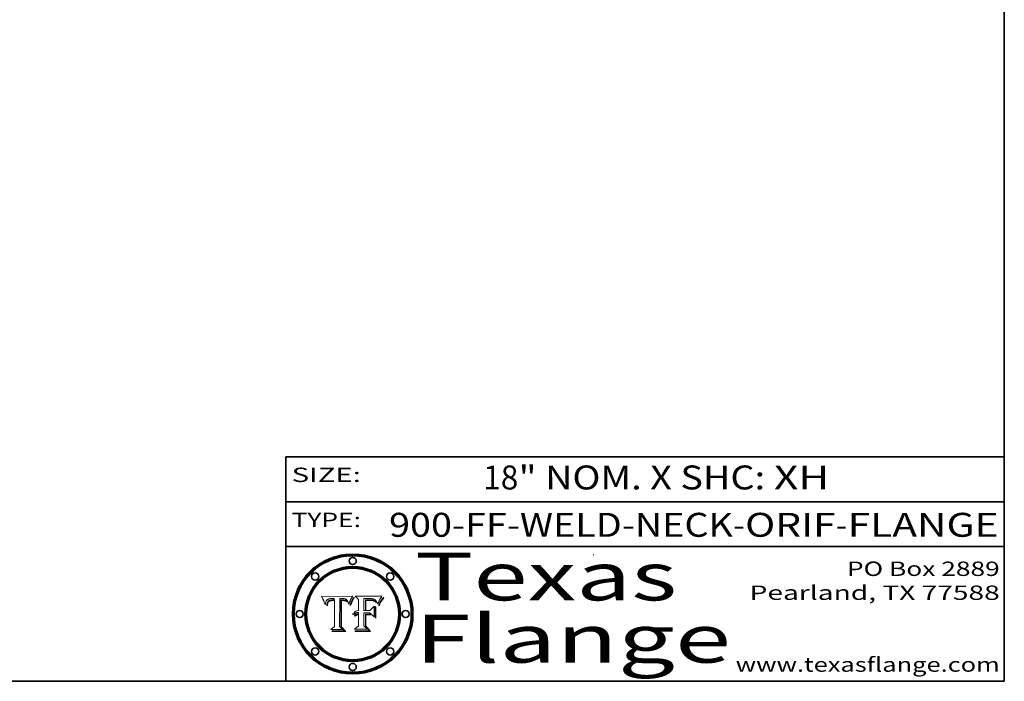
# Model space of a CAD drawing. Extents: x 0 to 10.8, y 0 to 8.2.
# Drawn here: x 6.6 to 10.8, y 0.2 to 3 of the extents above; entities that cross this region are included whole.
import ezdxf
from ezdxf.enums import TextEntityAlignment as Align

# ---------------------------------------------------------------- set-up
doc = ezdxf.new("R2010")
doc.units = 0
doc.header["$MEASUREMENT"] = 0
doc.layers.get('0').update_dxf_attribs({"lineweight": 13})
doc.layers.add('1', color=7, linetype='Continuous', lineweight=13)
doc.styles.get("Standard").update_dxf_attribs({"font": 'isocp.shx'})

# ---------------------------------------------------------------- blocks, each defined once
blk = doc.blocks.new('BLOCK1')
at = {"color": 7, "lineweight": 13, "ltscale": 0.03937}
for s, p, p2 in [('900-FF-WELD-NECK', (8.181698, 0.853532), (9.617131, 0.853532)), ('ORIF', (9.667867, 0.853532), (10.045271, 0.853532)), ('FLANGE', (10.096007, 0.853532), (10.726025, 0.853532)), ('-', (9.618655, 0.853532), (9.666343, 0.853532)), ('-', (10.046795, 0.853532), (10.094483, 0.853532))]:
    blk.add_text(s, height=0.1, dxfattribs=at).set_placement(p, p2, align=Align.FIT)
blk = doc.blocks.new('BLOCK2')
at = {"color": 7, "lineweight": 13, "ltscale": 0.03937}
for s, p, p2 in [('18', (8.575053, 1.051251), (8.721085, 1.051251)), ('" NOM. X SHC: ', (8.722609, 1.051251), (9.786785, 1.051251)), ('XH', (9.78831, 1.051251), (10.019313, 1.051251))]:
    blk.add_text(s, height=0.1, dxfattribs=at).set_placement(p, p2, align=Align.FIT)
blk = doc.blocks.new('BLOCK3')
at = {"color": 7, "lineweight": 13, "ltscale": 0.03937}
for s, p, p2 in [('PO Box 2889', (10.093103, 0.689966), (10.730818, 0.689966)), ('Pearland, TX 77588', (9.686702, 0.589966), (10.730818, 0.589966)), ('www.texasflange.com', (9.628644, 0.289966), (10.730818, 0.289966))]:
    blk.add_text(s, height=0.06, dxfattribs=at).set_placement(p, p2, align=Align.FIT)
blk = doc.blocks.new('BLOCK4')
at = {"color": 7, "lineweight": 13, "ltscale": 0.03937}
for s, p, p2 in [('Texas', (8.289209, 0.587871), (9.383692, 0.587871)), ('Flange', (8.289209, 0.327871), (9.608945, 0.327871))]:
    blk.add_text(s, height=0.2, dxfattribs=at).set_placement(p, p2, align=Align.FIT)
blk = doc.blocks.new('BLOCK5')
at = {"color": 7, "lineweight": 5, "ltscale": 0.00324}
blk.add_line((8.029831, 0.605292), (7.900255, 0.604209), dxfattribs=at)
at = {"color": 7, "lineweight": 5, "ltscale": 0.000103}
blk.add_line((7.900255, 0.604209), (7.902151, 0.600546), dxfattribs=at)
at = {"color": 7, "lineweight": 5, "ltscale": 0.0001}
blk.add_line((7.902151, 0.600546), (7.903945, 0.596951), dxfattribs=at)
at = {"color": 7, "lineweight": 5, "ltscale": 9.8e-05}
blk.add_line((7.903945, 0.596951), (7.905638, 0.593424), dxfattribs=at)
at = {"color": 7, "lineweight": 5, "ltscale": 9.5e-05}
for p, q in [((7.905638, 0.593424), (7.907229, 0.589967)), ((7.913659, 0.573722), (7.915938, 0.570681))]:
    blk.add_line(p, q, dxfattribs=at)
at = {"color": 7, "lineweight": 5, "ltscale": 9.3e-05}
blk.add_line((7.907229, 0.589967), (7.908719, 0.58658), dxfattribs=at)
at = {"color": 7, "lineweight": 5, "ltscale": 9e-05}
blk.add_line((7.908719, 0.58658), (7.910106, 0.583262), dxfattribs=at)
at = {"color": 7, "lineweight": 5, "ltscale": 8.7e-05}
blk.add_line((7.910106, 0.583262), (7.911392, 0.580013), dxfattribs=at)
at = {"color": 7, "lineweight": 5, "ltscale": 8.5e-05}
blk.add_line((7.911392, 0.580013), (7.912577, 0.576833), dxfattribs=at)
at = {"color": 7, "lineweight": 5, "ltscale": 8.2e-05}
blk.add_line((7.912577, 0.576833), (7.913659, 0.573722), dxfattribs=at)
at = {"color": 7, "lineweight": 5, "ltscale": 6.2e-05}
for p, q in [((7.916123, 0.573306), (7.916418, 0.575775)), ((8.011871, 0.576531), (8.012525, 0.574142)), ((7.921734, 0.569565), (7.921454, 0.567111))]:
    blk.add_line(p, q, dxfattribs=at)
at = {"color": 7, "lineweight": 5, "ltscale": 5.9e-05}
for p, q in [((7.916418, 0.575775), (7.916824, 0.578087)), ((8.011163, 0.578771), (8.011871, 0.576531))]:
    blk.add_line(p, q, dxfattribs=at)
at = {"color": 7, "lineweight": 5, "ltscale": 5.5e-05}
for p, q in [((7.916824, 0.578087), (7.917339, 0.580242)), ((7.951177, 0.595142), (7.953361, 0.594908)), ((7.988236, 0.595943), (7.990431, 0.595799)), ((7.922543, 0.574013), (7.922096, 0.571866))]:
    blk.add_line(p, q, dxfattribs=at)
at = {"color": 7, "lineweight": 5, "ltscale": 5.2e-05}
for p, q in [((7.917339, 0.580242), (7.917966, 0.58224)), ((7.923073, 0.576006), (7.922543, 0.574013)), ((7.990431, 0.595799), (7.992506, 0.595562)), ((8.014802, 0.574562), (8.015467, 0.576534))]:
    blk.add_line(p, q, dxfattribs=at)
at = {"color": 7, "lineweight": 5, "ltscale": 5e-05}
for p, q in [((7.917966, 0.58224), (7.918703, 0.584081)), ((7.938912, 0.589269), (7.936934, 0.588921)), ((7.94287, 0.595557), (7.944881, 0.595532)), ((8.008726, 0.584579), (8.009591, 0.582795))]:
    blk.add_line(p, q, dxfattribs=at)
at = {"color": 7, "lineweight": 5, "ltscale": 4.7e-05}
for p, q in [((7.918703, 0.584081), (7.919549, 0.585767)), ((7.936934, 0.588921), (7.935095, 0.588473)), ((7.994457, 0.595229), (7.996287, 0.5948)), ((8.007806, 0.586212), (8.008726, 0.584579)), ((8.01683, 0.580272), (8.017528, 0.582038))]:
    blk.add_line(p, q, dxfattribs=at)
at = {"color": 7, "lineweight": 5, "ltscale": 4.5e-05}
for p, q in [((7.919549, 0.585767), (7.920506, 0.587294)), ((7.935095, 0.588473), (7.933397, 0.587925)), ((7.937799, 0.586203), (7.939577, 0.586511)), ((7.996287, 0.5948), (7.997995, 0.594276)), ((7.92513, 0.573132), (7.925573, 0.574872))]:
    blk.add_line(p, q, dxfattribs=at)
at = {"color": 7, "lineweight": 5, "ltscale": 4.3e-05}
for p, q in [((7.920506, 0.587294), (7.921574, 0.588665)), ((7.92516, 0.581064), (7.924381, 0.579533)), ((7.997995, 0.594276), (7.99958, 0.593658)), ((8.018954, 0.58536), (8.019684, 0.586917))]:
    blk.add_line(p, q, dxfattribs=at)
at = {"color": 7, "lineweight": 5, "ltscale": 4.2e-05}
for p, q in [((7.921574, 0.588665), (7.922751, 0.58988)), ((7.922751, 0.58988), (7.924063, 0.590958)), ((7.925573, 0.574872), (7.926092, 0.57648)), ((7.933397, 0.587925), (7.931839, 0.587279)), ((7.936151, 0.585809), (7.937799, 0.586203)), ((8.00581, 0.589025), (8.006836, 0.587694)), ((8.019684, 0.586917), (8.020426, 0.588405))]:
    blk.add_line(p, q, dxfattribs=at)
at = {"color": 7, "lineweight": 5, "ltscale": 4.8e-05}
for p, q in [((7.923684, 0.577847), (7.923073, 0.576006)), ((7.927152, 0.592775), (7.92893, 0.593513)), ((7.939577, 0.586511), (7.941484, 0.58673)), ((7.924766, 0.571259), (7.92513, 0.573132))]:
    blk.add_line(p, q, dxfattribs=at)
at = {"color": 7, "lineweight": 5, "ltscale": 4.6e-05}
for p, q in [((7.924381, 0.579533), (7.923684, 0.577847)), ((7.92553, 0.591923), (7.927152, 0.592775)), ((8.017528, 0.582038), (8.018235, 0.583734))]:
    blk.add_line(p, q, dxfattribs=at)
at = {"color": 7, "lineweight": 5, "ltscale": 4.4e-05}
for p, q in [((7.924063, 0.590958), (7.92553, 0.591923)), ((8.006836, 0.587694), (8.007806, 0.586212)), ((8.018235, 0.583734), (8.018954, 0.58536)), ((8.029019, 0.60375), (8.029831, 0.605292))]:
    blk.add_line(p, q, dxfattribs=at)
at = {"color": 7, "lineweight": 5, "ltscale": 4.1e-05}
for p, q in [((7.926023, 0.582444), (7.92516, 0.581064)), ((7.99958, 0.593658), (8.001043, 0.592944))]:
    blk.add_line(p, q, dxfattribs=at)
at = {"color": 7, "lineweight": 5, "ltscale": 3.9e-05}
for p, q in [((7.926968, 0.58367), (7.926023, 0.582444)), ((8.001043, 0.592944), (8.002384, 0.592136))]:
    blk.add_line(p, q, dxfattribs=at)
at = {"color": 7, "lineweight": 5, "ltscale": 7.7e-05}
blk.add_line((7.926092, 0.57648), (7.92736, 0.579297), dxfattribs=at)
at = {"color": 7, "lineweight": 5, "ltscale": 7.4e-05}
blk.add_line((7.929138, 0.585687), (7.926968, 0.58367), dxfattribs=at)
at = {"color": 7, "lineweight": 5, "ltscale": 6.9e-05}
for p, q in [((7.92736, 0.579297), (7.928935, 0.581582)), ((7.930843, 0.583356), (7.93324, 0.584759))]:
    blk.add_line(p, q, dxfattribs=at)
at = {"color": 7, "lineweight": 5, "ltscale": 5.1e-05}
for p, q in [((7.92893, 0.593513), (7.930864, 0.594138)), ((7.941484, 0.58673), (7.943519, 0.58686)), ((7.944881, 0.595532), (7.946936, 0.595454)), ((8.015467, 0.576534), (8.016143, 0.578438)), ((7.924478, 0.569252), (7.924766, 0.571259))]:
    blk.add_line(p, q, dxfattribs=at)
at = {"color": 7, "lineweight": 5, "ltscale": 6.5e-05}
blk.add_line((7.928935, 0.581582), (7.930843, 0.583356), dxfattribs=at)
at = {"color": 7, "lineweight": 5, "ltscale": 3.8e-05}
for p, q in [((7.930418, 0.586532), (7.929138, 0.585687)), ((7.93324, 0.584759), (7.93463, 0.585327)), ((8.002384, 0.592136), (8.003601, 0.591231)), ((8.003601, 0.591231), (8.004733, 0.590204))]:
    blk.add_line(p, q, dxfattribs=at)
at = {"color": 7, "lineweight": 5, "ltscale": 4e-05}
for p, q in [((7.931839, 0.587279), (7.930418, 0.586532)), ((7.93463, 0.585327), (7.936151, 0.585809)), ((8.004733, 0.590204), (8.00581, 0.589025)), ((8.020426, 0.588405), (8.021177, 0.589826))]:
    blk.add_line(p, q, dxfattribs=at)
at = {"color": 7, "lineweight": 5, "ltscale": 5.4e-05}
for p, q in [((7.930864, 0.594138), (7.932953, 0.594648)), ((7.943519, 0.58686), (7.945682, 0.586905)), ((7.949034, 0.595323), (7.951177, 0.595142)), ((7.924266, 0.567111), (7.924478, 0.569252)), ((8.014147, 0.572519), (8.014802, 0.574562))]:
    blk.add_line(p, q, dxfattribs=at)
at = {"color": 7, "lineweight": 5, "ltscale": 5.7e-05}
for p, q in [((7.932953, 0.594648), (7.9352, 0.595046)), ((7.943286, 0.589667), (7.941029, 0.589518)), ((8.012525, 0.574142), (8.014147, 0.572519))]:
    blk.add_line(p, q, dxfattribs=at)
at = {"color": 7, "lineweight": 5, "ltscale": 6e-05}
for p, q in [((7.9352, 0.595046), (7.9376, 0.595331)), ((7.945682, 0.589716), (7.943286, 0.589667))]:
    blk.add_line(p, q, dxfattribs=at)
at = {"color": 7, "lineweight": 5, "ltscale": 6.4e-05}
blk.add_line((7.9376, 0.595331), (7.940158, 0.5955), dxfattribs=at)
at = {"color": 7, "lineweight": 5, "ltscale": 5.3e-05}
for p, q in [((7.941029, 0.589518), (7.938912, 0.589269)), ((7.946936, 0.595454), (7.949034, 0.595323)), ((8.009591, 0.582795), (8.010404, 0.580859))]:
    blk.add_line(p, q, dxfattribs=at)
at = {"color": 7, "lineweight": 5, "ltscale": 6.8e-05}
blk.add_line((7.940158, 0.5955), (7.94287, 0.595557), dxfattribs=at)
at = {"color": 7, "lineweight": 5, "ltscale": 0.000162}
blk.add_line((7.952171, 0.589608), (7.945682, 0.589716), dxfattribs=at)
at = {"color": 7, "lineweight": 5, "ltscale": 0.000192}
blk.add_line((7.945682, 0.586905), (7.953361, 0.586796), dxfattribs=at)
at = {"color": 7, "lineweight": 5, "ltscale": 0.000136}
blk.add_line((7.953361, 0.594908), (7.952171, 0.589608), dxfattribs=at)
at = {"color": 7, "lineweight": 5, "ltscale": 0.00269}
blk.add_line((7.953361, 0.586796), (7.953361, 0.479178), dxfattribs=at)
at = {"color": 7, "lineweight": 5, "ltscale": 0.002931}
blk.add_line((7.974885, 0.478313), (7.976183, 0.595557), dxfattribs=at)
at = {"color": 7, "lineweight": 5, "ltscale": 4.9e-05}
for p, q in [((7.976183, 0.595557), (7.97813, 0.595713)), ((7.97813, 0.595713), (7.980077, 0.595835)), ((7.980077, 0.595835), (7.982024, 0.59592)), ((7.982024, 0.59592), (7.983971, 0.595973)), ((7.983971, 0.595973), (7.985918, 0.595991)), ((7.992506, 0.595562), (7.994457, 0.595229)), ((8.016143, 0.578438), (8.01683, 0.580272))]:
    blk.add_line(p, q, dxfattribs=at)
at = {"color": 7, "lineweight": 5, "ltscale": 5.8e-05}
for p, q in [((7.985918, 0.595991), (7.988236, 0.595943)), ((7.922096, 0.571866), (7.921734, 0.569565))]:
    blk.add_line(p, q, dxfattribs=at)
at = {"color": 7, "lineweight": 5, "ltscale": 5.6e-05}
blk.add_line((8.010404, 0.580859), (8.011163, 0.578771), dxfattribs=at)
at = {"color": 7, "lineweight": 5, "ltscale": 0.0004}
blk.add_line((8.021177, 0.589826), (8.029019, 0.60375), dxfattribs=at)
at = {"color": 7, "lineweight": 5, "ltscale": 6.6e-05}
blk.add_line((7.915938, 0.570681), (7.916123, 0.573306), dxfattribs=at)
at = {"color": 7, "lineweight": 5, "ltscale": 7e-05}
blk.add_line((7.921454, 0.567111), (7.924266, 0.567111), dxfattribs=at)
at = {"color": 7, "lineweight": 5, "ltscale": 0.000493}
blk.add_line((7.953361, 0.479178), (7.93822, 0.466523), dxfattribs=at)
at = {"color": 7, "lineweight": 5, "ltscale": 0.001236}
blk.add_line((7.93822, 0.466523), (7.987647, 0.466523), dxfattribs=at)
at = {"color": 7, "lineweight": 5, "ltscale": 0.000434}
blk.add_line((7.987647, 0.466523), (7.974885, 0.478313), dxfattribs=at)
blk = doc.blocks.new('BLOCK6')
at = {"color": 7, "lineweight": 5, "ltscale": 0.000505}
blk.add_line((8.03978, 0.605292), (8.054382, 0.591339), dxfattribs=at)
at = {"color": 7, "lineweight": 5, "ltscale": 0.002807}
blk.add_line((8.152051, 0.605292), (8.03978, 0.605292), dxfattribs=at)
at = {"color": 7, "lineweight": 5, "ltscale": 0.001141}
blk.add_line((8.054382, 0.591339), (8.054382, 0.545696), dxfattribs=at)
at = {"color": 7, "lineweight": 5, "ltscale": 0.001265}
blk.add_line((8.076014, 0.545696), (8.076014, 0.596315), dxfattribs=at)
at = {"color": 7, "lineweight": 5, "ltscale": 0.0001}
blk.add_line((8.076014, 0.596315), (8.080016, 0.596207), dxfattribs=at)
at = {"color": 7, "lineweight": 5, "ltscale": 0.000262}
blk.add_line((8.080016, 0.596207), (8.090507, 0.596099), dxfattribs=at)
at = {"color": 7, "lineweight": 5, "ltscale": 7.8e-05}
for p, q in [((8.085749, 0.590474), (8.082612, 0.590366)), ((8.117954, 0.587933), (8.115029, 0.588965))]:
    blk.add_line(p, q, dxfattribs=at)
at = {"color": 7, "lineweight": 5, "ltscale": 0.001117}
blk.add_line((8.082612, 0.590366), (8.082612, 0.545696), dxfattribs=at)
at = {"color": 7, "lineweight": 5, "ltscale": 6.7e-05}
for p, q in [((8.085316, 0.587445), (8.087994, 0.58764)), ((8.120915, 0.584246), (8.123219, 0.582873)), ((8.036938, 0.537626), (8.03538, 0.535451)), ((8.043013, 0.542615), (8.040755, 0.541208))]:
    blk.add_line(p, q, dxfattribs=at)
at = {"color": 7, "lineweight": 5, "ltscale": 0.001044}
blk.add_line((8.085316, 0.545696), (8.085316, 0.587445), dxfattribs=at)
at = {"color": 7, "lineweight": 5, "ltscale": 6.8e-05}
for p, q in [((8.088465, 0.590591), (8.085749, 0.590474)), ((8.122807, 0.58518), (8.120546, 0.586671))]:
    blk.add_line(p, q, dxfattribs=at)
at = {"color": 7, "lineweight": 5, "ltscale": 6.3e-05}
for p, q in [((8.087994, 0.58764), (8.090491, 0.587792)), ((8.09689, 0.587987), (8.099417, 0.587969)), ((8.126338, 0.581511), (8.124737, 0.583461)), ((8.127607, 0.579333), (8.126338, 0.581511))]:
    blk.add_line(p, q, dxfattribs=at)
at = {"color": 7, "lineweight": 5, "ltscale": 7e-05}
for p, q in [((8.091251, 0.590682), (8.088465, 0.590591)), ((8.130044, 0.580736), (8.131463, 0.578313))]:
    blk.add_line(p, q, dxfattribs=at)
at = {"color": 7, "lineweight": 5, "ltscale": 5.8e-05}
for p, q in [((8.090491, 0.587792), (8.092805, 0.5879)), ((8.110827, 0.595125), (8.113085, 0.594648)), ((8.134311, 0.572844), (8.135177, 0.575007))]:
    blk.add_line(p, q, dxfattribs=at)
at = {"color": 7, "lineweight": 5, "ltscale": 0.000154}
blk.add_line((8.090507, 0.596099), (8.096672, 0.596207), dxfattribs=at)
at = {"color": 7, "lineweight": 5, "ltscale": 7.1e-05}
for p, q in [((8.094107, 0.590747), (8.091251, 0.590682)), ((8.102909, 0.596033), (8.10574, 0.595817)), ((8.113329, 0.586844), (8.116087, 0.586202)), ((8.140617, 0.587735), (8.14189, 0.590261))]:
    blk.add_line(p, q, dxfattribs=at)
at = {"color": 7, "lineweight": 5, "ltscale": 5.3e-05}
for p, q in [((8.092805, 0.5879), (8.094938, 0.587964)), ((8.104068, 0.587826), (8.106191, 0.5877)), ((8.124398, 0.58835), (8.125804, 0.586758)), ((8.136889, 0.57926), (8.137697, 0.581201))]:
    blk.add_line(p, q, dxfattribs=at)
at = {"color": 7, "lineweight": 5, "ltscale": 7.3e-05}
blk.add_line((8.097032, 0.590786), (8.094107, 0.590747), dxfattribs=at)
at = {"color": 7, "lineweight": 5, "ltscale": 4.9e-05}
for p, q in [((8.094938, 0.587964), (8.09689, 0.587987)), ((8.122994, 0.589734), (8.124398, 0.58835)), ((8.137697, 0.581201), (8.138474, 0.583019)), ((8.148372, 0.600311), (8.149522, 0.601895)), ((8.047222, 0.536498), (8.049152, 0.536744)), ((8.038381, 0.532799), (8.04004, 0.533868)), ((8.052347, 0.531458), (8.050394, 0.531249))]:
    blk.add_line(p, q, dxfattribs=at)
at = {"color": 7, "lineweight": 5, "ltscale": 8e-05}
for p, q in [((8.096672, 0.596207), (8.099887, 0.596163)), ((8.054382, 0.545696), (8.051189, 0.545309))]:
    blk.add_line(p, q, dxfattribs=at)
at = {"color": 7, "lineweight": 5, "ltscale": 7.5e-05}
for p, q in [((8.100026, 0.590798), (8.097032, 0.590786)), ((8.131463, 0.578313), (8.132887, 0.575682))]:
    blk.add_line(p, q, dxfattribs=at)
at = {"color": 7, "lineweight": 5, "ltscale": 6e-05}
blk.add_line((8.099417, 0.587969), (8.101811, 0.587915), dxfattribs=at)
at = {"color": 7, "lineweight": 5, "ltscale": 7.6e-05}
for p, q in [((8.099887, 0.596163), (8.102909, 0.596033)), ((8.051189, 0.545309), (8.048231, 0.544665))]:
    blk.add_line(p, q, dxfattribs=at)
at = {"color": 7, "lineweight": 5, "ltscale": 0.000106}
blk.add_line((8.104273, 0.590684), (8.100026, 0.590798), dxfattribs=at)
at = {"color": 7, "lineweight": 5, "ltscale": 5.6e-05}
for p, q in [((8.101811, 0.587915), (8.104068, 0.587826)), ((8.136049, 0.577196), (8.136889, 0.57926))]:
    blk.add_line(p, q, dxfattribs=at)
at = {"color": 7, "lineweight": 5, "ltscale": 9.8e-05}
blk.add_line((8.108189, 0.59034), (8.104273, 0.590684), dxfattribs=at)
at = {"color": 7, "lineweight": 5, "ltscale": 6.6e-05}
for p, q in [((8.10574, 0.595817), (8.108379, 0.595514)), ((8.118538, 0.585356), (8.120915, 0.584246)), ((8.128628, 0.582951), (8.130044, 0.580736)), ((8.03873, 0.539544), (8.036938, 0.537626)), ((8.040755, 0.541208), (8.03873, 0.539544))]:
    blk.add_line(p, q, dxfattribs=at)
at = {"color": 7, "lineweight": 5, "ltscale": 5e-05}
for p, q in [((8.106191, 0.5877), (8.108179, 0.58754)), ((8.11515, 0.594086), (8.117024, 0.593438)), ((8.049152, 0.536744), (8.051138, 0.536826))]:
    blk.add_line(p, q, dxfattribs=at)
at = {"color": 7, "lineweight": 5, "ltscale": 4.7e-05}
for p, q in [((8.108179, 0.58754), (8.110031, 0.587343)), ((8.032967, 0.530337), (8.033725, 0.528606))]:
    blk.add_line(p, q, dxfattribs=at)
at = {"color": 7, "lineweight": 5, "ltscale": 9.1e-05}
blk.add_line((8.111775, 0.589767), (8.108189, 0.59034), dxfattribs=at)
at = {"color": 7, "lineweight": 5, "ltscale": 6.2e-05}
blk.add_line((8.108379, 0.595514), (8.110827, 0.595125), dxfattribs=at)
at = {"color": 7, "lineweight": 5, "ltscale": 4.3e-05}
for p, q in [((8.110031, 0.587343), (8.111747, 0.587112)), ((8.118707, 0.592701), (8.120198, 0.591881)), ((8.120198, 0.591881), (8.121594, 0.59091)), ((8.13922, 0.584714), (8.139935, 0.586286))]:
    blk.add_line(p, q, dxfattribs=at)
at = {"color": 7, "lineweight": 5, "ltscale": 4e-05}
for p, q in [((8.111747, 0.587112), (8.113329, 0.586844)), ((8.139935, 0.586286), (8.140617, 0.587735)), ((8.052773, 0.536748), (8.054382, 0.53661)), ((8.045129, 0.526349), (8.046567, 0.527039)), ((8.046567, 0.527039), (8.048048, 0.527603)), ((8.048048, 0.527603), (8.049571, 0.528042)), ((8.049571, 0.528042), (8.051134, 0.528356)), ((8.051134, 0.528356), (8.052737, 0.528543))]:
    blk.add_line(p, q, dxfattribs=at)
at = {"color": 7, "lineweight": 5, "ltscale": 8.4e-05}
blk.add_line((8.115029, 0.588965), (8.111775, 0.589767), dxfattribs=at)
at = {"color": 7, "lineweight": 5, "ltscale": 5.4e-05}
for p, q in [((8.113085, 0.594648), (8.11515, 0.594086)), ((8.150747, 0.603555), (8.152051, 0.605292)), ((8.033725, 0.528606), (8.035222, 0.530168))]:
    blk.add_line(p, q, dxfattribs=at)
at = {"color": 7, "lineweight": 5, "ltscale": 6.5e-05}
for p, q in [((8.116087, 0.586202), (8.118538, 0.585356)), ((8.124737, 0.583461), (8.122807, 0.58518))]:
    blk.add_line(p, q, dxfattribs=at)
at = {"color": 7, "lineweight": 5, "ltscale": 4.6e-05}
for p, q in [((8.117024, 0.593438), (8.118707, 0.592701)), ((8.121594, 0.59091), (8.122994, 0.589734)), ((8.138474, 0.583019), (8.13922, 0.584714)), ((8.1473, 0.598802), (8.148372, 0.600311)), ((8.039021, 0.52592), (8.037725, 0.524604)), ((8.048522, 0.530904), (8.046733, 0.53042))]:
    blk.add_line(p, q, dxfattribs=at)
at = {"color": 7, "lineweight": 5, "ltscale": 7.2e-05}
for p, q in [((8.120546, 0.586671), (8.117954, 0.587933)), ((8.125449, 0.581235), (8.127607, 0.579333)), ((8.048231, 0.544665), (8.045504, 0.543768)), ((8.034058, 0.533022), (8.032967, 0.530337))]:
    blk.add_line(p, q, dxfattribs=at)
at = {"color": 7, "lineweight": 5, "ltscale": 6.9e-05}
for p, q in [((8.123219, 0.582873), (8.125449, 0.581235)), ((8.143089, 0.592394), (8.144543, 0.594729)), ((8.03538, 0.535451), (8.034058, 0.533022)), ((8.045504, 0.543768), (8.043013, 0.542615))]:
    blk.add_line(p, q, dxfattribs=at)
at = {"color": 7, "lineweight": 5, "ltscale": 5.7e-05}
blk.add_line((8.125804, 0.586758), (8.127215, 0.584958), dxfattribs=at)
at = {"color": 7, "lineweight": 5, "ltscale": 6.1e-05}
for p, q in [((8.127215, 0.584958), (8.128628, 0.582951)), ((8.14189, 0.590261), (8.143089, 0.592394))]:
    blk.add_line(p, q, dxfattribs=at)
at = {"color": 7, "lineweight": 5, "ltscale": 7.9e-05}
blk.add_line((8.132887, 0.575682), (8.134311, 0.572844), dxfattribs=at)
at = {"color": 7, "lineweight": 5, "ltscale": 5.9e-05}
blk.add_line((8.135177, 0.575007), (8.136049, 0.577196), dxfattribs=at)
at = {"color": 7, "lineweight": 5, "ltscale": 3.8e-05}
blk.add_line((8.144543, 0.594729), (8.145386, 0.596012), dxfattribs=at)
at = {"color": 7, "lineweight": 5, "ltscale": 4.1e-05}
for p, q in [((8.145386, 0.596012), (8.146304, 0.597369)), ((8.051138, 0.536826), (8.052773, 0.536748)), ((8.042372, 0.524592), (8.04373, 0.525533)), ((8.04373, 0.525533), (8.045129, 0.526349)), ((8.052737, 0.528543), (8.054382, 0.528606))]:
    blk.add_line(p, q, dxfattribs=at)
at = {"color": 7, "lineweight": 5, "ltscale": 4.4e-05}
for p, q in [((8.146304, 0.597369), (8.1473, 0.598802)), ((8.03978, 0.522333), (8.041057, 0.523526))]:
    blk.add_line(p, q, dxfattribs=at)
at = {"color": 7, "lineweight": 5, "ltscale": 5.2e-05}
for p, q in [((8.149522, 0.601895), (8.150747, 0.603555)), ((8.035222, 0.530168), (8.036774, 0.531566))]:
    blk.add_line(p, q, dxfattribs=at)
at = {"color": 7, "lineweight": 5, "ltscale": 4.8e-05}
for p, q in [((8.04004, 0.533868), (8.041754, 0.534771)), ((8.041754, 0.534771), (8.043522, 0.535512)), ((8.043522, 0.535512), (8.045345, 0.536087)), ((8.045345, 0.536087), (8.047222, 0.536498)), ((8.050394, 0.531249), (8.048522, 0.530904))]:
    blk.add_line(p, q, dxfattribs=at)
at = {"color": 7, "lineweight": 5, "ltscale": 0.000127}
blk.add_line((8.054382, 0.53661), (8.054382, 0.531527), dxfattribs=at)
at = {"color": 7, "lineweight": 5, "ltscale": 0.000165}
blk.add_line((8.082612, 0.545696), (8.076014, 0.545696), dxfattribs=at)
at = {"color": 7, "lineweight": 5, "ltscale": 0.001363}
blk.add_line((8.076014, 0.482097), (8.076014, 0.53661), dxfattribs=at)
at = {"color": 7, "lineweight": 5, "ltscale": 0.000619}
blk.add_line((8.076014, 0.53661), (8.100782, 0.53661), dxfattribs=at)
at = {"color": 7, "lineweight": 5, "ltscale": 0.000408}
blk.add_line((8.101647, 0.545696), (8.085316, 0.545696), dxfattribs=at)
at = {"color": 7, "lineweight": 5, "ltscale": 0.000639}
blk.add_line((8.100782, 0.53661), (8.118953, 0.518655), dxfattribs=at)
at = {"color": 7, "lineweight": 5, "ltscale": 0.000629}
blk.add_line((8.118953, 0.563975), (8.101647, 0.545696), dxfattribs=at)
at = {"color": 7, "lineweight": 5, "ltscale": 0.001133}
blk.add_line((8.118953, 0.518655), (8.118953, 0.563975), dxfattribs=at)
at = {"color": 7, "lineweight": 5, "ltscale": 5.1e-05}
for p, q in [((8.036774, 0.531566), (8.038381, 0.532799)), ((8.054382, 0.531527), (8.052347, 0.531458))]:
    blk.add_line(p, q, dxfattribs=at)
at = {"color": 7, "lineweight": 5, "ltscale": 7.7e-05}
blk.add_line((8.037725, 0.524604), (8.03978, 0.522333), dxfattribs=at)
at = {"color": 7, "lineweight": 5, "ltscale": 4.5e-05}
for p, q in [((8.0404, 0.527097), (8.039021, 0.52592)), ((8.041859, 0.528135), (8.0404, 0.527097)), ((8.043403, 0.529035), (8.041859, 0.528135)), ((8.045027, 0.529796), (8.043403, 0.529035)), ((8.046733, 0.53042), (8.045027, 0.529796))]:
    blk.add_line(p, q, dxfattribs=at)
at = {"color": 7, "lineweight": 5, "ltscale": 4.2e-05}
blk.add_line((8.041057, 0.523526), (8.042372, 0.524592), dxfattribs=at)
at = {"color": 7, "lineweight": 5, "ltscale": 0.001163}
blk.add_line((8.054382, 0.528606), (8.054382, 0.482097), dxfattribs=at)
at = {"color": 7, "lineweight": 5, "ltscale": 0.000564}
blk.add_line((8.054382, 0.482097), (8.036753, 0.468038), dxfattribs=at)
at = {"color": 7, "lineweight": 5, "ltscale": 0.001328}
blk.add_line((8.036753, 0.468038), (8.089859, 0.468038), dxfattribs=at)
at = {"color": 7, "lineweight": 5, "ltscale": 0.000493}
blk.add_line((8.089859, 0.468038), (8.076014, 0.482097), dxfattribs=at)

msp = doc.modelspace()

# ---------------------------------------------------------------- linework, layer by layer
at = {"color": 7, "lineweight": 13, "ltscale": 0.03937}
for points in [[(8.0298, 0.6053), (8.029, 0.6038), (8.0212, 0.5898), (8.0204, 0.5884), (8.0197, 0.5869), (8.019, 0.5854), (8.0182, 0.5837), (8.0175, 0.582), (8.0168, 0.5803), (8.0161, 0.5784), (8.0155, 0.5765), (8.0148, 0.5746), (8.0141, 0.5725), (8.0125, 0.5741), (8.0119, 0.5765), (8.0112, 0.5788), (8.0104, 0.5809), (8.0096, 0.5828), (8.0087, 0.5846), (8.0078, 0.5862), (8.0068, 0.5877), (8.0058, 0.589), (8.0047, 0.5902), (8.0036, 0.5912), (8.0024, 0.5921), (8.001, 0.5929), (7.9996, 0.5937), (7.998, 0.5943), (7.9963, 0.5948), (7.9945, 0.5952), (7.9925, 0.5956), (7.9904, 0.5958), (7.9882, 0.5959), (7.9859, 0.596), (7.984, 0.596), (7.982, 0.5959), (7.9801, 0.5958), (7.9781, 0.5957), (7.9762, 0.5956), (7.9749, 0.4783), (7.9876, 0.4665), (7.9382, 0.4665), (7.9534, 0.4792), (7.9534, 0.5868), (7.9457, 0.5869), (7.9435, 0.5869), (7.9415, 0.5867), (7.9396, 0.5865), (7.9378, 0.5862), (7.9362, 0.5858), (7.9346, 0.5853), (7.9332, 0.5848), (7.9308, 0.5834), (7.9289, 0.5816), (7.9274, 0.5793), (7.9261, 0.5765), (7.9256, 0.5749), (7.9251, 0.5731), (7.9248, 0.5713), (7.9245, 0.5693), (7.9243, 0.5671), (7.9215, 0.5671), (7.9217, 0.5696), (7.9221, 0.5719), (7.9225, 0.574), (7.9231, 0.576), (7.9237, 0.5778), (7.9244, 0.5795), (7.9252, 0.5811), (7.926, 0.5824), (7.927, 0.5837), (7.9291, 0.5857), (7.9304, 0.5865), (7.9318, 0.5873), (7.9334, 0.5879), (7.9351, 0.5885), (7.9369, 0.5889), (7.9389, 0.5893), (7.941, 0.5895), (7.9433, 0.5897), (7.9457, 0.5897), (7.9522, 0.5896), (7.9534, 0.5949), (7.9512, 0.5951), (7.949, 0.5953), (7.9469, 0.5955), (7.9449, 0.5955), (7.9429, 0.5956), (7.9402, 0.5955), (7.9376, 0.5953), (7.9352, 0.595), (7.933, 0.5946), (7.9309, 0.5941), (7.9289, 0.5935), (7.9272, 0.5928), (7.9255, 0.5919), (7.9241, 0.591), (7.9228, 0.5899), (7.9216, 0.5887), (7.9205, 0.5873), (7.9195, 0.5858), (7.9187, 0.5841), (7.918, 0.5822), (7.9173, 0.5802), (7.9168, 0.5781), (7.9164, 0.5758), (7.9161, 0.5733), (7.9159, 0.5707), (7.9137, 0.5737), (7.9126, 0.5768), (7.9114, 0.58), (7.9101, 0.5833), (7.9087, 0.5866), (7.9072, 0.59), (7.9056, 0.5934), (7.9039, 0.597), (7.9022, 0.6005), (7.9003, 0.6042)], [(8.0078, 0.5816), (8.0061, 0.5826), (8.0043, 0.5836), (8.0025, 0.5844), (8.0007, 0.5851), (7.9987, 0.5857), (7.9968, 0.5861), (7.9947, 0.5865), (7.9926, 0.5868), (7.9905, 0.587), (7.9883, 0.587), (7.9868, 0.587), (7.9852, 0.5869), (7.9836, 0.5868), (7.9835, 0.478), (8.0007, 0.4577), (7.9455, 0.4577), (7.943, 0.4606), (7.9948, 0.4606), (7.9803, 0.4771), (7.9803, 0.5898), (7.9861, 0.5899), (7.9882, 0.5899), (7.9901, 0.5899), (7.9919, 0.5898), (7.9935, 0.5897), (7.9951, 0.5895), (7.9978, 0.5891), (8.0001, 0.5886), (8.0019, 0.5879), (8.0035, 0.587), (8.0049, 0.5858), (8.0062, 0.5843), (8.0073, 0.5826)], [(8.0366, 0.5985), (8.0351, 0.5964), (8.0336, 0.5942), (8.0321, 0.5916), (8.0306, 0.5889), (8.029, 0.5858), (8.0274, 0.5825), (8.0258, 0.579), (8.0242, 0.5752), (8.0226, 0.5712), (8.021, 0.5669), (8.0181, 0.5679), (8.0201, 0.5732), (8.0217, 0.5773), (8.0232, 0.581), (8.0248, 0.5846), (8.0263, 0.5878), (8.0279, 0.5908), (8.0294, 0.5935), (8.0309, 0.5959), (8.0324, 0.5981), (8.0339, 0.6)], [(8.0398, 0.6053), (8.1521, 0.6053), (8.1507, 0.6036), (8.1495, 0.6019), (8.1484, 0.6003), (8.1473, 0.5988), (8.1463, 0.5974), (8.1454, 0.596), (8.1445, 0.5947), (8.1431, 0.5924), (8.1419, 0.5903), (8.1406, 0.5877), (8.1399, 0.5863), (8.1392, 0.5847), (8.1385, 0.583), (8.1377, 0.5812), (8.1369, 0.5793), (8.136, 0.5772), (8.1352, 0.575), (8.1343, 0.5728), (8.1329, 0.5757), (8.1315, 0.5783), (8.13, 0.5807), (8.1286, 0.583), (8.1272, 0.585), (8.1258, 0.5868), (8.1244, 0.5884), (8.123, 0.5897), (8.1216, 0.5909), (8.1202, 0.5919), (8.1187, 0.5927), (8.117, 0.5934), (8.1151, 0.5941), (8.1131, 0.5946), (8.1108, 0.5951), (8.1084, 0.5955), (8.1057, 0.5958), (8.1029, 0.596), (8.0999, 0.5962), (8.0967, 0.5962), (8.0905, 0.5961), (8.08, 0.5962), (8.076, 0.5963), (8.076, 0.5457), (8.0826, 0.5457), (8.0826, 0.5904), (8.0857, 0.5905), (8.0885, 0.5906), (8.0913, 0.5907), (8.0941, 0.5907), (8.097, 0.5908), (8.1, 0.5908), (8.1043, 0.5907), (8.1082, 0.5903), (8.1118, 0.5898), (8.115, 0.589), (8.118, 0.5879), (8.1205, 0.5867), (8.1228, 0.5852), (8.1247, 0.5835), (8.1263, 0.5815), (8.1276, 0.5793), (8.1254, 0.5812), (8.1232, 0.5829), (8.1209, 0.5842), (8.1185, 0.5854), (8.1161, 0.5862), (8.1133, 0.5868), (8.1117, 0.5871), (8.11, 0.5873), (8.1082, 0.5875), (8.1062, 0.5877), (8.1041, 0.5878), (8.1018, 0.5879), (8.0994, 0.588), (8.0969, 0.588), (8.0949, 0.588), (8.0928, 0.5879), (8.0905, 0.5878), (8.088, 0.5876), (8.0853, 0.5874), (8.0853, 0.5457), (8.1016, 0.5457), (8.119, 0.564), (8.119, 0.5187), (8.1008, 0.5366), (8.076, 0.5366), (8.076, 0.4821), (8.0899, 0.468), (8.0368, 0.468), (8.0544, 0.4821), (8.0544, 0.5286), (8.0527, 0.5285), (8.0511, 0.5284), (8.0496, 0.528), (8.048, 0.5276), (8.0466, 0.527), (8.0451, 0.5263), (8.0437, 0.5255), (8.0424, 0.5246), (8.0411, 0.5235), (8.0398, 0.5223), (8.0377, 0.5246), (8.039, 0.5259), (8.0404, 0.5271), (8.0419, 0.5281), (8.0434, 0.529), (8.045, 0.5298), (8.0467, 0.5304), (8.0485, 0.5309), (8.0504, 0.5312), (8.0523, 0.5315), (8.0544, 0.5315), (8.0544, 0.5366), (8.0528, 0.5367), (8.0511, 0.5368), (8.0492, 0.5367), (8.0472, 0.5365), (8.0453, 0.5361), (8.0435, 0.5355), (8.0418, 0.5348), (8.04, 0.5339), (8.0384, 0.5328), (8.0368, 0.5316), (8.0352, 0.5302), (8.0337, 0.5286), (8.033, 0.5303), (8.0341, 0.533), (8.0354, 0.5355), (8.0369, 0.5376), (8.0387, 0.5395), (8.0408, 0.5412), (8.043, 0.5426), (8.0455, 0.5438), (8.0482, 0.5447), (8.0512, 0.5453), (8.0544, 0.5457), (8.0544, 0.5913)], [(8.1603, 0.5987), (8.1573, 0.5951), (8.1545, 0.5916), (8.152, 0.5881), (8.1497, 0.5847), (8.1477, 0.5814), (8.1458, 0.5781), (8.1442, 0.5749), (8.1429, 0.5717), (8.1417, 0.5686), (8.1408, 0.5656), (8.1385, 0.5671), (8.1395, 0.5705), (8.1406, 0.5739), (8.142, 0.5773), (8.1437, 0.5806), (8.1455, 0.584), (8.1476, 0.5873), (8.15, 0.5906), (8.1525, 0.5939), (8.1553, 0.5972), (8.1583, 0.6005)], [(8.1268, 0.5602), (8.1268, 0.5135), (8.124, 0.5151), (8.124, 0.5618)], [(8.1075, 0.5275), (8.0853, 0.5275), (8.0853, 0.4812), (8.1044, 0.4577), (8.0417, 0.4577), (8.039, 0.4606), (8.0983, 0.4606), (8.0826, 0.4799), (8.0826, 0.5304), (8.1044, 0.5304)]]:
    msp.add_lwpolyline(points, close=True, dxfattribs=at)
at = {"color": 7, "lineweight": 70, "ltscale": 0.03937}
for radius in [0.2475, 0.195]:
    msp.add_circle((8.0298, 0.5312), radius, dxfattribs=at)
at = {"color": 7, "lineweight": 35, "ltscale": 0.03937}
for centre in [(8.0298, 0.7525), (7.8733, 0.6877), (8.1862, 0.6877), (7.8085, 0.5312), (8.251, 0.5312), (7.8733, 0.3748), (8.1862, 0.3748), (8.0298, 0.31)]:
    msp.add_circle(centre, 0.015, dxfattribs=at)
at = {"color": 7, "lineweight": 5, "ltscale": 0.03937}
msp.add_point((8.0298, 0.5312), dxfattribs=at)
at = {"layer": '1', "color": 7, "lineweight": 35, "ltscale": 0.03937}
for p, q in [((10.75, 8.25), (10.75, 0.25)), ((7.75, 1.1875), (10.75, 1.1875)), ((7.75, 1.1875), (7.75, 0.25)), ((7.75, 1), (10.75, 1)), ((7.75, 0.8125), (10.75, 0.8125)), ((0.25, 0.25), (10.75, 0.25))]:
    msp.add_line(p, q, dxfattribs=at)
at = {"layer": '1', "color": 7, "lineweight": 35, "ltscale": 3.2e-05}
msp.add_line((9.0357, 0.7788), (9.0369, 0.7784), dxfattribs=at)

# ---------------------------------------------------------------- block references
at = {"lineweight": 0}
for name in ['BLOCK2', 'BLOCK1', 'BLOCK4', 'BLOCK3', 'BLOCK5', 'BLOCK6']:
    msp.add_blockref(name, (0, 0), dxfattribs=at)

# ---------------------------------------------------------------- texts
at = {"color": 7, "lineweight": 13, "ltscale": 0.03937}
for s, p, p2 in [('SIZE:', (7.7748, 1.0822), (8.0641, 1.0822)), ('TYPE:', (7.7748, 0.8942), (8.0641, 0.8942))]:
    msp.add_text(s, height=0.06, dxfattribs=at).set_placement(p, p2, align=Align.FIT)

doc.saveas('drawing.dxf')
